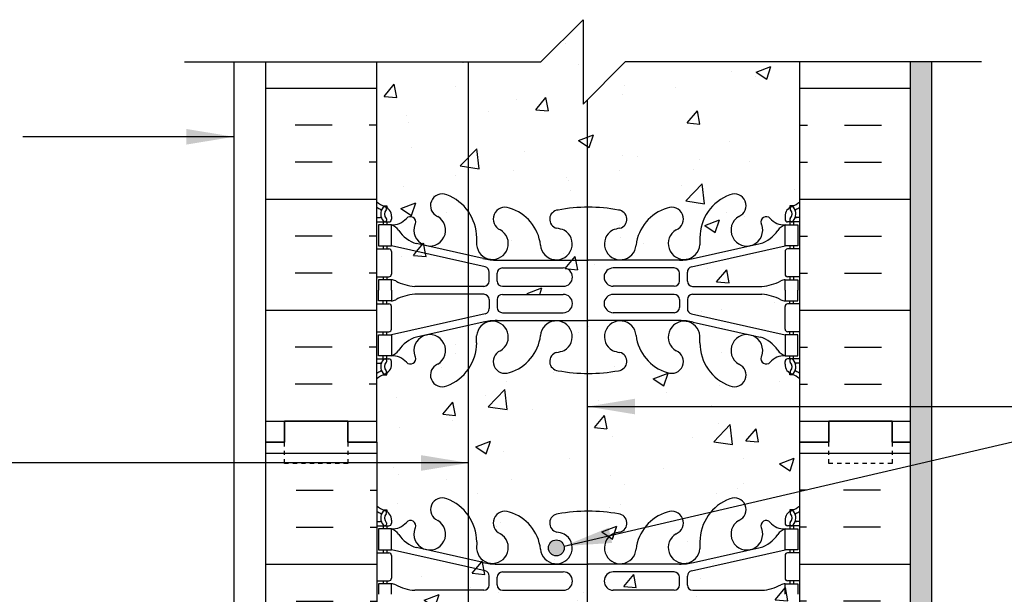
# Model space of a CAD drawing. Units: inches. Extents: x 231.1 to 287.2, y 124.2 to 194.2.
# Drawn here: x 245.2 to 268.5, y 180.6 to 194.2 of the extents above; entities that cross this region are included whole.
import ezdxf

# ---------------------------------------------------------------- set-up
doc = ezdxf.new("R2010")
doc.units = ezdxf.units.IN
doc.header["$MEASUREMENT"] = 0
doc.linetypes.add('DASHED2', pattern=[0.375, 0.25, -0.125])
for name, color, linetype in [('HATCH', 12, 'Continuous'), ('line25', 2, 'Continuous'), ('LINE3', 3, 'Continuous'), ('LINE50', 5, 'Continuous'), ('LINE9', 9, 'Continuous'), ('TBK_LINE65', 3, 'Continuous'), ('TEXT', 4, 'Continuous'), ('Web_Edge', 9, 'Continuous')]:
    doc.layers.add(name, color=color, linetype=linetype)
doc.styles.add('DIM', font='romans.shx', dxfattribs={"width": 0.7})
doc.dimstyles.new('ext_12', dxfattribs={"dimscale": 12, "dimtxt": 0.09375, "dimasz": 0.09375, "dimexe": 0.09375, "dimexo": 0.0625, "dimgap": 0.0625, "dimtad": 1, "dimdec": 1, "dimzin": 3, "dimdsep": 46, "dimlunit": 4, "dimtxsty": 'DIM', "dimcen": 0.09, "dimdle": 0.09375, "dimclrt": 4, "dimadec": 0, "dimazin": 0, "dimtfac": 1, "dimtdec": 1, "dimtmove": 2, "dimatfit": 3, "dimfxl": 0, "dimfrac": 2, "dimtolj": 1, "dimtzin": 0, "dimarcsym": 0})
pattern_1 = [(50, (0, 0), (3.5863, -0.31376), [0.375, -4.125]), (355, (0, 0), (-0.693757, 3.76096), [0.3, -3.3]), (100.4514, (0.299, -0.026), (2.892547, 3.447198), [0.3187, -3.50571]), (46.1842, (0, 1), (5.336205, -0.827595), [0.5625, -6.1875]), (96.6356, (0.4447, 0.931), (4.67331, 4.87059), [0.47805, -5.258565]), (351.1842, (0, 1), (4.67331, 4.87059), [0.45, -4.95]), (21, (0.5, 0.75), (2.984535, -2.013094), [0.375, -4.125]), (326, (0.5, 0.75), (1.216577, 3.62575), [0.3, -3.3]), (71.4514, (0.7487, 0.5822), (4.201113, 1.612652), [0.3187, -3.50571]), (37.5, (0, 0), (0.0607993, 1.6644693), [0, -3.26, 0, -3.35, 0, -3.3125]), (7.5, (0, 0), (1.315348, 1.972059), [0, -1.91, 0, -3.185, 0, -1.2625]), (327.5, (-1.115, 0), (2.669112, -0.1127744), [0, -1.25, 0, -3.9, 0, -5.175]), (317.5, (-1.615, 0), (2.915931, 0.500525), [0, -1.625, 0, -2.59, 0, -3.675])]

# ---------------------------------------------------------------- blocks, each defined once
blk = doc.blocks.new('10 web')
at = {"layer": 'Web_Edge'}
for p, q in [((-4.854, 6.903), (-4.764, 6.903)), ((-4.764, 6.903), (-4.764, 6.861)), ((4.854, 6.903), (4.764, 6.903)), ((4.764, 6.903), (4.764, 6.861)), ((-5, 6.624), (-4.922, 6.624)), ((-5, 6.524), (-4.717, 6.524)), ((-4.854, 6.524), (-4.854, 6.454)), ((-4.764, 6.524), (-4.764, 6.454)), ((-4.654, 6.654), (-4.654, 6.586)), ((4.654, 6.654), (4.654, 6.586)), ((5, 6.524), (4.716, 6.524)), ((4.764, 6.524), (4.764, 6.454)), ((4.854, 6.524), (4.854, 6.454)), ((5, 6.624), (4.922, 6.624)), ((-4.102, 6.458), (-4.09, 6.479)), ((4.102, 6.458), (4.09, 6.479)), ((-2.64, 6.147), (-2.641, 5.983)), ((2.64, 6.147), (2.641, 5.983)), ((-5, 5.884), (-4.717, 5.884)), ((-4.854, 5.954), (-4.854, 5.884)), ((-4.764, 5.954), (-4.764, 5.884)), ((-2.441, 5.457), (-4.659, 5.954)), ((-2.485, 5.655), (-4.066, 6.008)), ((2.441, 5.457), (4.659, 5.954)), ((2.485, 5.655), (4.066, 6.008)), ((5, 5.884), (4.716, 5.884)), ((4.764, 5.954), (4.764, 5.884)), ((4.854, 5.954), (4.854, 5.884)), ((-4.654, 5.821), (-4.654, 5.286)), ((-2.158, 5.619), (0, 5.619)), ((2.158, 5.619), (0, 5.619)), ((4.654, 5.821), (4.654, 5.286)), ((-2.031, 5.433), (-0.592, 5.433)), ((2.031, 5.433), (0.592, 5.433)), ((-5, 5.224), (-4.717, 5.224)), ((-4.854, 5.224), (-4.854, 5.154)), ((-4.764, 5.224), (-4.764, 5.154)), ((-2.344, 5.123), (-2.344, 5.335)), ((-2.156, 5.124), (-2.156, 5.308)), ((2.156, 5.124), (2.156, 5.308)), ((2.344, 5.123), (2.344, 5.335)), ((5, 5.224), (4.716, 5.224)), ((4.764, 5.224), (4.764, 5.154)), ((4.854, 5.224), (4.854, 5.154)), ((-2.469, 4.998), (-4.106, 4.998)), ((-2.031, 4.999), (-0.592, 4.999)), ((2.031, 4.999), (0.592, 4.999)), ((2.469, 4.998), (4.106, 4.998))]:
    blk.add_line(p, q, dxfattribs=at)
for points in [[(-4.959, 5.954), (-4.659, 5.954), (-4.659, 6.454), (-4.959, 6.454)], [(4.959, 5.954), (4.659, 5.954), (4.659, 6.454), (4.959, 6.454)]]:
    blk.add_lwpolyline(points, close=True, dxfattribs=at)
for points in [[(-4.659, 4.904), (-4.659, 5.154), (-4.959, 5.154), (-4.959, 4.904)], [(4.659, 4.904), (4.659, 5.154), (4.959, 5.154), (4.959, 4.904)]]:
    blk.add_lwpolyline(points, dxfattribs=at)
for centre, radius, start, end in [((-4.654, 7.361), 0.5, 226.2122, 250.5288), ((-3.456, 6.908), 0.277, 67.32, 247.32), ((-3.732, 6.141), 1.092, 0.3332, 69.4825), ((3.732, 6.141), 1.092, 110.5175, 179.6668), ((3.456, 6.908), 0.277, 292.68, 112.68), ((4.654, 7.361), 0.5, 289.4712, 313.7891), ((-4.654, 7.361), 0.6, 234.7832, 245.0748), ((-4.66, 6.708), 0.25, 140.1145, 222.4609), ((-4.916, 6.798), 0.021, 343.464, 63.9957), ((-4.818, 6.839), 0.045, 321.448, 139.1879), ((-4.904, 6.654), 0.25, 0, 70.5288), ((-4.66, 6.708), 0.16, 140.0001, 222.4609), ((-1.973, 6.591), 0.277, 67.32, 247.32), ((-2.157, 5.854), 1.034, 6.6669, 73.6635), ((-0.694, 6.586), 0.22, 95.1835, 255.7396), ((-0.017, 3.092), 3.777, 89.7394, 100.6275), ((0.017, 3.092), 3.777, 79.3725, 90.2606), ((0.694, 6.586), 0.22, 284.2604, 84.8165), ((2.157, 5.854), 1.034, 106.3365, 173.3331), ((1.973, 6.591), 0.277, 292.68, 112.68), ((4.904, 6.654), 0.25, 109.4712, 180), ((4.818, 6.839), 0.045, 40.8121, 218.552), ((4.66, 6.708), 0.16, 317.5391, 39.9999), ((4.66, 6.708), 0.25, 317.5391, 39.8855), ((4.916, 6.798), 0.021, 116.0043, 196.536), ((4.654, 7.361), 0.6, 294.9252, 305.2168), ((-4.922, 6.643), 0.0196, 269.4032, 15.4901), ((-4.812, 6.57), 0.045, 222.4609, 42.4609), ((-4.717, 6.586), 0.0625, 270, 0), ((-4.634, 6.894), 0.441, 266.7976, 318.9873), ((-4.207, 6.523), 0.125, 339.6243, 138.9873), ((-3.75, 6.327), 0.375, 159.6243, 60.0685), ((3.75, 6.327), 0.375, 119.9315, 20.3757), ((4.207, 6.523), 0.125, 41.0127, 200.3757), ((4.634, 6.894), 0.441, 221.0127, 273.2024), ((4.716, 6.586), 0.0625, 180, 270), ((4.812, 6.57), 0.045, 137.5391, 317.5391), ((4.922, 6.643), 0.0196, 164.5099, 270.5968), ((-4.781, 6.111), 0.364, 34.9775, 70.3387), ((-3.858, 6.722), 0.743, 212.7919, 253.8107), ((-2.267, 6.01), 0.375, 184.2448, 60.0685), ((-0.756, 6.002), 0.375, 184.2448, 60.0685), ((-0.863, 5.546), 0.834, 69.3729, 82.1063), ((0.756, 6.002), 0.375, 119.9315, 355.7552), ((0.863, 5.546), 0.834, 97.8937, 110.6271), ((2.267, 6.01), 0.375, 119.9315, 355.7552), ((3.858, 6.722), 0.743, 286.1893, 327.2081), ((4.781, 6.111), 0.364, 109.6613, 145.0225), ((-4.717, 5.821), 0.0625, 0, 90), ((4.716, 5.821), 0.0625, 90, 180), ((-2.158, 7.119), 1.5, 257.4135, 270), ((2.158, 7.119), 1.5, 270, 282.5865), ((-2.469, 5.335), 0.125, 0, 77.3767), ((-2.031, 5.308), 0.125, 90, 180), ((-0.592, 5.216), 0.217, 270, 90), ((0.592, 5.216), 0.217, 90, 270), ((2.031, 5.308), 0.125, 0, 90), ((2.469, 5.335), 0.125, 102.6233, 180), ((-4.717, 5.286), 0.0625, 270, 0), ((-4.663, 4.935), 0.219, 60.4937, 88.92), ((-4.018, 6.165), 1.17, 242.6365, 265.6505), ((4.018, 6.165), 1.17, 274.3495, 297.3635), ((4.663, 4.935), 0.219, 91.08, 119.5063), ((4.716, 5.286), 0.0625, 180, 270), ((-2.469, 5.123), 0.125, 270, 0), ((-2.031, 5.124), 0.125, 180, 270), ((2.031, 5.124), 0.125, 270, 360), ((2.469, 5.123), 0.125, 180, 270)]:
    blk.add_arc(centre, radius, start, end, dxfattribs=at)
for points in [[(-2.156, 5.129), (-2.156, 5.303)], [(2.156, 5.129), (2.156, 5.303)]]:
    blk.add_open_spline(points, degree=1, dxfattribs=at)

msp = doc.modelspace()

# ---------------------------------------------------------------- hatches: boundary and pattern name
at = {"layer": 'HATCH'}
h = msp.add_hatch(dxfattribs=at)
h.set_pattern_fill('AR-CONC', color=256, scale=0.5, style=0)
h.set_pattern_definition(pattern_1)
h.paths.add_polyline_path([(258.291, 185.874, -0.022262), (257.958, 185.921, -0.843243), (257.923, 186.353, 0.055617), (258.103, 186.399, 1.661382), (257.542, 186.751, -0.30095), (256.805, 185.879, -1), (256.592, 186.39, 1.661382), (256.031, 186.743), (256.031, 186.578, -0.311223), (255.322, 185.562, -1), (255.109, 186.073, 2.155404), (254.57, 186.268), (254.582, 186.246, -0.8344), (254.37, 186.121, -0.000004), (254.37, 186.121, 0.23174), (254.013, 186.272), (253.908, 186.272), (253.908, 186.202), (253.955, 186.202, -0.414214), (254.018, 186.139), (254.018, 186.072, -0.249069), (253.908, 185.865), (253.908, 185.823), (253.818, 185.823, 0.08841), (253.672, 185.726), (253.672, 184.226), (253.672, 182.726, 0.08841), (253.818, 182.628), (253.908, 182.628), (253.908, 182.586, -0.249069), (254.018, 182.379), (254.018, 182.312, -0.414214), (253.955, 182.249), (253.908, 182.249), (253.908, 182.179), (254.013, 182.179, -0.155529), (254.188, 182.045, 0.180914), (254.606, 181.734), (256.187, 181.381, 0.054974), (256.514, 181.345), (258.291, 181.345), (258.291, 181.727, -0.963626), (257.542, 181.7, 0.30095), (256.805, 182.572, 0.997129), (256.59, 182.061, 1798.123577), (256.59, 182.062, 0.001994), (256.592, 182.061, -1.661382), (256.031, 181.708), (256.031, 181.873, 0.311223), (255.322, 182.889, 0.99909), (255.108, 182.378, -0.99909), (255.322, 182.889, -0.311223), (256.031, 181.873), (256.031, 181.708, 1.661382), (256.592, 182.061, -1), (256.805, 182.572, -0.30095), (257.542, 181.7, 1.661382), (258.103, 182.052, 0.055617), (257.923, 182.098, -0.843243), (257.958, 182.53, -0.022262), (258.291, 182.577)], flags=16)
h.paths.add_polyline_path([(254.013, 188.872), (253.908, 188.872), (253.908, 188.802), (253.955, 188.802, -0.414214), (254.018, 188.739), (254.018, 188.204, -0.414214), (253.955, 188.142), (253.908, 188.142), (253.908, 188.072), (254.004, 188.072, -0.134256), (254.116, 188.043, 0.100756), (254.565, 187.916), (256.203, 187.916, 0.414214), (256.328, 188.041), (256.328, 188.253, 0.351061), (256.23, 188.375)], flags=16)
h.paths.add_polyline_path([(256.328, 187.39), (256.328, 187.603, 0.414214), (256.203, 187.728), (254.565, 187.728, 0.100756), (254.116, 187.6, -0.134256), (254.004, 187.572), (253.908, 187.572), (253.908, 187.502), (253.955, 187.502, -0.414214), (254.018, 187.439), (254.018, 186.904, -0.414214), (253.955, 186.842), (253.908, 186.842), (253.908, 186.772), (254.013, 186.772), (256.23, 187.268, 0.351061)], flags=16)
h.paths.add_polyline_path([(261.015, 188.253, -0.351061), (261.113, 188.375), (263.331, 188.872), (263.331, 189.372, -0.231745), (262.973, 189.523, -0.000015), (262.973, 189.523, 0.834375), (262.761, 189.397), (262.773, 189.376, -2.155404), (262.234, 189.57, 0.999259), (262.021, 190.081, 0.00037), (262.021, 190.081, 0.311223), (261.312, 189.065), (261.312, 188.9, -1.661382), (260.751, 189.253, 0.999268), (260.538, 189.764, 1153762.998365), (260.538, 189.764, 0.000367), (260.538, 189.764, 0.30095), (259.801, 188.892, -1.661382), (259.24, 189.245, -0.055617), (259.42, 189.29, 0.843243), (259.385, 189.723, 0.047544), (258.672, 189.787, 0.047544), (257.958, 189.723, 0.843243), (257.923, 189.29, -0.055617), (258.103, 189.245, -1.661382), (257.542, 188.892, 0.30095), (256.805, 189.764, 0.997129), (256.59, 189.254, 1798.123577), (256.59, 189.254, 0.001994), (256.592, 189.253, -1.661382), (256.031, 188.9), (256.031, 189.065, 0.311223), (255.322, 190.081, 0.99909), (255.108, 189.57, -0.99909), (255.322, 190.081, -0.311223), (256.031, 189.065), (256.031, 188.9, 1.661382), (256.592, 189.253, -1), (256.805, 189.764, -0.30095), (257.542, 188.892, 1.661382), (258.103, 189.245, 0.055617), (257.923, 189.29, -0.843243), (257.958, 189.723, -0.047544), (258.672, 189.787, -0.047544), (259.385, 189.723, -0.843243), (259.42, 189.29, 0.055617), (259.24, 189.245, 1.661382), (259.801, 188.892, -0.30095), (260.538, 189.764, -1), (260.751, 189.253, 1.661382), (261.312, 188.9), (261.312, 189.065, -0.311223), (262.021, 190.081, -1), (262.234, 189.57, 2.155404), (262.773, 189.376), (262.761, 189.397, -0.8344), (262.973, 189.523, -0.000004), (262.973, 189.523, 0.23174), (263.331, 189.372), (263.436, 189.372), (263.436, 189.442), (263.388, 189.442, -0.414214), (263.326, 189.504), (263.326, 189.572, -0.249069), (263.436, 189.779), (263.436, 189.821), (263.526, 189.821, 0.088416), (263.672, 189.918), (263.672, 193.226), (259.547, 193.226), (258.547, 192.226), (258.547, 194.226), (257.547, 193.226), (253.672, 193.226), (253.672, 189.918, 0.08841), (253.818, 189.821), (253.908, 189.821), (253.908, 189.779, -0.249069), (254.018, 189.572), (254.018, 189.504, -0.414214), (253.955, 189.442), (253.672, 189.442), (253.672, 188.802), (253.955, 188.802, -0.414214), (254.018, 188.739), (254.018, 188.204, -0.414214), (253.955, 188.142), (253.672, 188.142), (253.672, 187.502), (253.955, 187.502, -0.414214), (254.018, 187.439), (254.018, 186.904, -0.414214), (253.955, 186.842), (253.672, 186.842), (253.672, 186.202), (253.955, 186.202, -0.414214), (254.018, 186.139), (254.018, 186.072, -0.249069), (253.908, 185.865), (253.908, 185.823), (253.818, 185.823, 0.08841), (253.672, 185.726), (253.672, 184.226), (253.672, 182.726, 0.08841), (253.818, 182.628), (253.908, 182.628), (253.908, 182.586, -0.249069), (254.018, 182.379), (254.018, 182.312, -0.414214), (253.955, 182.249), (253.908, 182.249), (253.908, 182.179), (254.013, 182.179, -0.155529), (254.188, 182.045, 0.180914), (254.606, 181.734), (256.187, 181.381, 0.054974), (256.514, 181.345), (258.672, 181.345), (260.829, 181.345, 0.054974), (261.156, 181.381), (262.737, 181.734, 0.180914), (263.155, 182.045, -0.155529), (263.331, 182.179, -0.231745), (262.973, 182.33, -0.000015), (262.973, 182.33, 0.834375), (262.761, 182.205), (262.773, 182.183, -2.155404), (262.234, 182.378, 0.999259), (262.021, 182.889, 0.00037), (262.021, 182.889, 0.311223), (261.312, 181.873), (261.312, 181.708, -1.661382), (260.751, 182.061, 0.999268), (260.538, 182.572, 1153762.998365), (260.538, 182.572, 0.000367), (260.538, 182.572, 0.30095), (259.801, 181.7, -1.661382), (259.24, 182.052, -0.055617), (259.42, 182.098, 0.843243), (259.385, 182.53, 0.047544), (258.672, 182.595, 0.047544), (257.958, 182.53, 0.843243), (257.923, 182.098, -0.055617), (258.103, 182.052, -1.661382), (257.542, 181.7, 0.30095), (256.805, 182.572, 0.997129), (256.59, 182.061, 1798.123577), (256.59, 182.062, 0.001994), (256.592, 182.061, -1.661382), (256.031, 181.708), (256.031, 181.873, 0.311223), (255.322, 182.889, 0.99909), (255.108, 182.378, -0.99909), (255.322, 182.889, -0.311223), (256.031, 181.873), (256.031, 181.708, 1.661382), (256.592, 182.061, -1), (256.805, 182.572, -0.30095), (257.542, 181.7, 1.661382), (258.103, 182.052, 0.055617), (257.923, 182.098, -0.843243), (257.958, 182.53, -0.047544), (258.672, 182.595, -0.047544), (259.385, 182.53, -0.843243), (259.42, 182.098, 0.055617), (259.24, 182.052, 1.661382), (259.801, 181.7, -0.30095), (260.538, 182.572, -1), (260.751, 182.061, 1.661382), (261.312, 181.708), (261.312, 181.873, -0.311223), (262.021, 182.889, -1), (262.234, 182.378, 2.155404), (262.773, 182.183), (262.761, 182.205, -0.8344), (262.973, 182.33, -0.000004), (262.973, 182.33, 0.23174), (263.331, 182.179), (263.436, 182.179), (263.436, 182.249), (263.388, 182.249, -0.414214), (263.326, 182.312), (263.326, 182.379, -0.249069), (263.436, 182.586), (263.436, 182.628), (263.526, 182.628, 0.088416), (263.672, 182.726), (263.672, 184.226), (263.672, 185.726, 0.088416), (263.526, 185.823), (263.436, 185.823), (263.436, 185.865, -0.249069), (263.326, 186.072), (263.326, 186.139, -0.414214), (263.388, 186.202), (263.436, 186.202), (263.436, 186.272), (263.331, 186.272), (263.331, 186.772), (261.113, 187.268, -0.351061), (261.015, 187.39), (261.015, 187.603, -0.414214), (261.14, 187.728), (262.778, 187.728, -0.103731), (263.239, 187.594, 0.108703), (263.331, 187.572), (263.331, 187.822), (263.331, 188.072, 0.108703), (263.239, 188.05, -0.103731), (262.778, 187.916), (261.14, 187.916, -0.414214), (261.015, 188.041)])
edge = h.paths.add_edge_path(flags=16)
edge.add_arc((258.08, 187.51), 0.217, 13.7297, 90)
edge.add_line((258.08, 187.727), (256.64, 187.727))
edge.add_arc((256.64, 187.602), 0.125, 90, 179.9292)
edge.add_spline(control_points=[(256.515, 187.597), (256.515, 187.51)], knot_values=[0, 0, 0.500005, 0.500005], weights=[1, 1], degree=1, periodic=0)
edge.add_line((256.515, 187.51), (256.515, 187.418))
edge.add_arc((256.64, 187.418), 0.125, 180, 270)
edge.add_line((256.64, 187.293), (258.08, 187.293))
edge.add_arc((258.08, 187.51), 0.217, 270, 346.2703)
edge.add_line((258.291, 187.458), (258.291, 187.561))
edge = h.paths.add_edge_path(flags=16)
edge.add_arc((260.703, 188.226), 0.125, 0, 90)
edge.add_line((260.703, 188.351), (259.263, 188.351))
edge.add_arc((259.263, 188.134), 0.217, 90, 270)
edge.add_line((259.263, 187.917), (260.703, 187.917))
edge.add_arc((260.703, 188.042), 0.125, 270, 359.9292)
edge.add_spline(control_points=[(260.828, 188.047), (260.828, 188.134)], knot_values=[0, 0, 0.500005, 0.500005], weights=[1, 1], degree=1, periodic=0)
edge.add_line((260.828, 188.134), (260.828, 188.226))
edge = h.paths.add_edge_path(flags=16)
edge.add_line((260.828, 187.602), (260.828, 187.51))
edge.add_line((260.828, 187.51), (260.828, 187.466))
edge.add_line((260.828, 187.466), (260.828, 187.466))
edge.add_line((260.828, 187.466), (260.828, 187.418))
edge.add_arc((260.703, 187.418), 0.125, -90, 0, ccw=False)
edge.add_line((260.703, 187.293), (259.263, 187.293))
edge.add_arc((259.263, 187.51), 0.217, 90, 270, ccw=False)
edge.add_line((259.263, 187.727), (260.703, 187.727))
edge.add_arc((260.703, 187.602), 0.125, 0, 90, ccw=False)
h = msp.add_hatch(dxfattribs=at)
h.set_pattern_fill('AR-CONC', color=256, scale=0.5, style=0)
h.set_pattern_definition(pattern_1)
h.paths.add_polyline_path([(263.672, 193.226), (259.547, 193.226), (258.547, 192.226), (258.547, 194.226), (258.291, 193.97), (258.291, 189.77, -0.025256), (258.672, 189.787, -0.047544), (259.385, 189.723, -0.843243), (259.42, 189.29, 0.055617), (259.24, 189.245, 1.661382), (259.801, 188.892, -0.30095), (260.538, 189.764, -1), (260.751, 189.253, 1.661382), (261.312, 188.9), (261.312, 189.065, -0.311223), (262.021, 190.081, -1), (262.234, 189.57, 2.155404), (262.773, 189.376), (262.761, 189.397, -0.8344), (262.973, 189.523, -0.000004), (262.973, 189.523, 0.23174), (263.331, 189.372), (263.436, 189.372), (263.436, 189.442), (263.388, 189.442, -0.414214), (263.326, 189.504), (263.326, 189.572, -0.249069), (263.436, 189.779), (263.436, 189.821), (263.526, 189.821, 0.088416), (263.672, 189.918)], flags=17)
h = msp.add_hatch(dxfattribs=at)
h.set_pattern_fill('AR-CONC', color=256, scale=0.5, style=0)
h.set_pattern_definition(pattern_1)
h.paths.add_polyline_path([(258.291, 193.97), (257.547, 193.226), (253.672, 193.226), (253.672, 189.918, 0.08841), (253.818, 189.821), (253.908, 189.821), (253.908, 189.779, -0.249069), (254.018, 189.572), (254.018, 189.504, -0.414214), (253.955, 189.442), (253.908, 189.442), (253.908, 189.372), (254.013, 189.372, -0.155529), (254.188, 189.238, 0.180914), (254.606, 188.926), (256.187, 188.573, 0.054974), (256.514, 188.537), (258.291, 188.537), (258.291, 188.92, -0.963626), (257.542, 188.892, 0.30095), (256.805, 189.764, 0.997129), (256.59, 189.254, 1798.123577), (256.59, 189.254, 0.001994), (256.592, 189.253, -1.661382), (256.031, 188.9), (256.031, 189.065, 0.311223), (255.322, 190.081, 0.99909), (255.108, 189.57, -0.99909), (255.322, 190.081, -0.311223), (256.031, 189.065), (256.031, 188.9, 1.661382), (256.592, 189.253, -1), (256.805, 189.764, -0.30095), (257.542, 188.892, 1.661382), (258.103, 189.245, 0.055617), (257.923, 189.29, -0.843243), (257.958, 189.723, -0.022262), (258.291, 189.77)], flags=17)
h.paths.add_polyline_path([(254.013, 188.872), (253.908, 188.872), (253.908, 188.802), (253.955, 188.802, -0.414214), (254.018, 188.739), (254.018, 188.204, -0.414214), (253.955, 188.142), (253.908, 188.142), (253.908, 188.072), (254.004, 188.072, -0.134256), (254.116, 188.043, 0.100756), (254.565, 187.916), (256.203, 187.916, 0.414214), (256.328, 188.041), (256.328, 188.253, 0.351061), (256.23, 188.375)], flags=16)
h = msp.add_hatch(dxfattribs=at)
h.set_pattern_fill('INSUL', color=256, scale=7, style=0)
h.set_pattern_definition([(180, (263.109, 184.7255), (0, 2.625), []), (180, (263.109, 185.6005), (0, 2.625), [0.875, -0.875]), (180, (263.109, 186.4755), (0, 2.625), [0.875, -0.875])])
h.paths.add_polyline_path([(251.047, 193.226), (253.672, 193.226), (253.672, 184.226), (252.984, 184.226), (252.984, 184.726), (251.484, 184.726), (251.484, 184.226), (251.047, 184.226)])
h = msp.add_hatch(dxfattribs=at)
h.set_pattern_fill('INSUL', color=256, scale=7, style=0)
h.set_pattern_definition([(0, (254.234, 184.7255), (0, 2.625), []), (0, (254.234, 185.6005), (0, 2.625), [0.875, -0.875]), (0, (254.234, 186.4755), (0, 2.625), [0.875, -0.875])])
h.paths.add_polyline_path([(266.297, 193.226), (263.672, 193.226), (263.672, 184.226), (264.359, 184.226), (264.359, 184.726), (265.859, 184.726), (265.859, 184.226), (266.297, 184.226)])
h = msp.add_hatch(dxfattribs=at)
h.set_pattern_fill('AR-SAND', color=256, scale=0.25, style=0)
h.set_pattern_definition([(37.5, (131.494, 19.3112), (-0.01574834, 0.48170594), [0, -0.38, 0, -0.425, 0, -0.40625]), (7.5, (131.494, 19.3112), (0.4424442, 0.7055365), [0, -0.205, 0, -0.3425, 0, -0.13125]), (327.5, (131.1865, 19.3112), (0.7785355, 0.0014148), [0, -0.125, 0, -0.45, 0, -0.5875]), (317.5, (131.1865, 19.3112), (0.7515317, 0.2194189), [0, -0.0625, 0, -0.295, 0, -0.3375])])
h.paths.add_polyline_path([(266.797, 193.226), (266.297, 193.226), (266.297, 184.226), (266.297, 166.226), (266.297, 164.226), (266.797, 164.226)])
h = msp.add_hatch(dxfattribs=at)
h.set_pattern_fill('AR-CONC', color=256, scale=0.5, style=0)
h.set_pattern_definition(pattern_1)
h.paths.add_polyline_path([(263.326, 188.739, -0.414214), (263.388, 188.802), (263.436, 188.802), (263.436, 188.872), (263.331, 188.872), (261.113, 188.375, 0.351061), (261.015, 188.253), (261.015, 188.041, 0.414214), (261.14, 187.916), (262.778, 187.916, 0.100756), (263.227, 188.043, -0.134256), (263.339, 188.072), (263.436, 188.072), (263.436, 188.142), (263.388, 188.142, -0.414214), (263.326, 188.204)], flags=17)
h = msp.add_hatch(dxfattribs=at)
h.set_pattern_fill('AR-CONC', color=256, scale=0.5, style=0)
h.set_pattern_definition(pattern_1)
h.paths.add_polyline_path([(263.326, 187.439, -0.414214), (263.388, 187.502), (263.436, 187.502), (263.436, 187.572), (263.339, 187.572, -0.134256), (263.227, 187.6, 0.100756), (262.778, 187.728), (261.14, 187.728, 0.414214), (261.015, 187.603), (261.015, 187.39, 0.351061), (261.113, 187.268), (263.331, 186.772), (263.436, 186.772), (263.436, 186.842), (263.388, 186.842, -0.414214), (263.326, 186.904)], flags=17)
h = msp.add_hatch(dxfattribs=at)
h.set_pattern_fill('AR-CONC', color=256, scale=0.5, style=0)
h.set_pattern_definition(pattern_1)
h.paths.add_polyline_path([(258.291, 185.874, -0.022262), (257.958, 185.921, -0.843243), (257.923, 186.353, 0.055617), (258.103, 186.399, 1.661382), (257.542, 186.751, -0.30095), (256.805, 185.879, -1), (256.592, 186.39, 1.661382), (256.031, 186.743), (256.031, 186.578, -0.311223), (255.322, 185.562, -1), (255.109, 186.073, 2.155404), (254.57, 186.268), (254.582, 186.246, -0.8344), (254.37, 186.121, -0.000004), (254.37, 186.121, 0.23174), (254.013, 186.272), (253.908, 186.272), (253.908, 186.202), (253.955, 186.202, -0.414214), (254.018, 186.139), (254.018, 186.072, -0.249069), (253.908, 185.865), (253.908, 185.823), (253.818, 185.823, 0.08841), (253.672, 185.726), (253.672, 184.226), (253.672, 182.726, 0.08841), (253.818, 182.628), (253.908, 182.628), (253.908, 182.586, -0.249069), (254.018, 182.379), (254.018, 182.312, -0.414214), (253.955, 182.249), (253.908, 182.249), (253.908, 182.179), (254.013, 182.179, -0.155529), (254.188, 182.045, 0.180914), (254.606, 181.734), (256.187, 181.381, 0.054974), (256.514, 181.345), (258.291, 181.345), (258.291, 181.727, -0.963626), (257.542, 181.7, 0.30095), (256.805, 182.572, 0.997129), (256.59, 182.061, 1798.123577), (256.59, 182.062, 0.001994), (256.592, 182.061, -1.661382), (256.031, 181.708), (256.031, 181.873, 0.311223), (255.322, 182.889, 0.99909), (255.108, 182.378, -0.99909), (255.322, 182.889, -0.311223), (256.031, 181.873), (256.031, 181.708, 1.661382), (256.592, 182.061, -1), (256.805, 182.572, -0.30095), (257.542, 181.7, 1.661382), (258.103, 182.052, 0.055617), (257.923, 182.098, -0.843243), (257.958, 182.53, -0.022262), (258.291, 182.577)], flags=16)
h.paths.add_polyline_path([(263.672, 185.726, 0.088416), (263.526, 185.823), (263.436, 185.823), (263.436, 185.865, -0.249069), (263.326, 186.072), (263.326, 186.139, -0.414214), (263.388, 186.202), (263.436, 186.202), (263.436, 186.272), (263.331, 186.272, -0.155529), (263.155, 186.406, 0.180914), (262.737, 186.717), (261.156, 187.07, 0.054974), (260.829, 187.106), (258.672, 187.106), (258.291, 187.106), (258.291, 185.874, 0.025256), (258.672, 185.856, 0.047544), (259.385, 185.921, 0.843243), (259.42, 186.353, -0.055617), (259.24, 186.399, -1.661382), (259.801, 186.751, 0.30095), (260.538, 185.879, 0.997129), (260.753, 186.39, 1798.123577), (260.753, 186.389, 0.001994), (260.751, 186.39, -1.661382), (261.312, 186.743), (261.312, 186.578, 0.311223), (262.021, 185.562, 0.999644), (262.235, 186.073, -0.999644), (262.021, 185.562, -0.311223), (261.312, 186.578), (261.312, 186.743, 1.661382), (260.751, 186.39, -1), (260.538, 185.879, -0.30095), (259.801, 186.751, 1.661382), (259.24, 186.399, 0.055617), (259.42, 186.353, -0.843243), (259.385, 185.921, -0.047544), (258.672, 185.856, -0.025256), (258.291, 185.874), (258.291, 182.577, -0.025256), (258.672, 182.595, -0.047544), (259.385, 182.53, -0.843243), (259.42, 182.098, 0.055617), (259.24, 182.052, 1.661382), (259.801, 181.7, -0.30095), (260.538, 182.572, -1), (260.751, 182.061, 1.661382), (261.312, 181.708), (261.312, 181.873, -0.311223), (262.021, 182.889, -1), (262.234, 182.378, 2.155404), (262.773, 182.183), (262.761, 182.205, -0.8344), (262.973, 182.33, -0.000004), (262.973, 182.33, 0.23174), (263.331, 182.179), (263.436, 182.179), (263.436, 182.249), (263.388, 182.249, -0.414214), (263.326, 182.312), (263.326, 182.379, -0.249069), (263.436, 182.586), (263.436, 182.628), (263.526, 182.628, 0.088416), (263.672, 182.726), (263.672, 184.226)], flags=17)
h = msp.add_hatch(dxfattribs=at)
h.set_pattern_fill('AR-CONC', color=256, scale=0.5, style=0)
h.set_pattern_definition(pattern_1)
h.paths.add_polyline_path([(254.013, 186.272), (253.908, 186.272), (253.908, 186.202), (253.955, 186.202, -0.414214), (254.018, 186.139), (254.018, 186.072, -0.249069), (253.908, 185.865), (253.908, 185.823), (253.818, 185.823, 0.08841), (253.672, 185.726), (253.672, 184.226), (253.672, 182.726, 0.08841), (253.818, 182.628), (253.908, 182.628), (253.908, 182.586, -0.249069), (254.018, 182.379), (254.018, 182.312, -0.414214), (253.955, 182.249), (253.908, 182.249), (253.908, 182.179), (254.013, 182.179, 0.23174), (254.37, 182.33, -0.834375), (254.582, 182.205), (254.57, 182.183, 2.155404), (255.109, 182.378, -1), (255.322, 182.889, -0.311223), (256.031, 181.873), (256.031, 181.708, 1.661382), (256.592, 182.061, -1), (256.805, 182.572, -0.30095), (257.542, 181.7, 1.661382), (258.103, 182.052, 0.055617), (257.923, 182.098, -0.843243), (257.958, 182.53, -0.047544), (258.672, 182.595, -0.047544), (259.385, 182.53, -0.843243), (259.42, 182.098, 0.055617), (259.24, 182.052, 1.661382), (259.801, 181.7, -0.30095), (260.538, 182.572, -1), (260.751, 182.061, 1.661382), (261.312, 181.708), (261.312, 181.873, -0.311223), (262.021, 182.889, -1), (262.234, 182.378, 2.155404), (262.773, 182.183), (262.761, 182.205, -0.834375), (262.973, 182.33, 0.23174), (263.331, 182.179), (263.436, 182.179), (263.436, 182.249), (263.388, 182.249, -0.414214), (263.326, 182.312), (263.326, 182.379, -0.249069), (263.436, 182.586), (263.436, 182.628), (263.526, 182.628, -0.017922), (263.492, 182.615, 0.023511), (263.471, 182.606, -0.345847), (263.525, 182.593, -0.373584), (263.516, 182.265, -0.210456), (263.483, 182.251), (263.672, 182.249), (263.526, 182.249), (263.526, 182.179), (263.631, 182.179), (263.631, 181.679), (263.526, 181.679), (263.526, 181.609), (263.388, 181.609, 0.414214), (263.326, 181.547), (263.326, 181.012, 0.414214), (263.388, 180.949), (263.526, 180.949), (263.526, 180.879), (263.631, 180.879), (263.631, 180.629), (263.631, 180.379), (263.526, 180.379), (263.526, 180.309), (263.388, 180.309, 0.414214), (263.326, 180.247), (263.326, 179.712, 0.414214), (263.388, 179.649), (263.526, 179.649), (263.526, 179.579), (263.631, 179.579), (263.631, 179.079), (263.526, 179.079), (263.526, 179.009), (263.483, 179.008, -0.210456), (263.516, 178.994, -0.373584), (263.525, 178.666, -0.348752), (263.47, 178.653, 0.023531), (263.492, 178.644, -0.017922), (263.526, 178.631), (263.436, 178.631), (263.436, 178.672, -0.249069), (263.326, 178.879), (263.326, 178.947, -0.414214), (263.388, 179.009), (263.436, 179.009), (263.436, 179.079), (263.331, 179.079, 0.23174), (262.973, 178.928, -0.834375), (262.761, 179.054), (262.773, 179.075, 2.155404), (262.234, 178.881, -1), (262.021, 178.37, -0.311223), (261.312, 179.386), (261.312, 179.551, 1.661382), (260.751, 179.198, -1), (260.538, 178.687, -0.30095), (259.801, 179.559, 1.661382), (259.24, 179.206, 0.055617), (259.42, 179.161, -0.843243), (259.385, 178.729, -0.047544), (258.672, 178.664, -0.047544), (257.958, 178.729, -0.843243), (257.923, 179.161, 0.055617), (258.103, 179.206, 1.661382), (257.542, 179.559, -0.30095), (256.805, 178.687, -1), (256.592, 179.198, 1.661382), (256.031, 179.551), (256.031, 179.386, -0.311223), (255.322, 178.37, -1), (255.109, 178.881, 2.155404), (254.57, 179.075), (254.582, 179.054, -0.834375), (254.37, 178.928, 0.23174), (254.013, 179.079), (253.908, 179.079), (253.908, 179.009), (253.955, 179.009, -0.414214), (254.018, 178.947), (254.018, 178.879, -0.249069), (253.908, 178.672), (253.908, 178.631), (253.818, 178.631, 0.08841), (253.672, 178.533), (253.672, 172.918, 0.08841), (253.818, 172.821), (253.908, 172.821), (253.908, 172.779, -0.249069), (254.018, 172.572), (254.018, 172.504, -0.414214), (253.955, 172.442), (253.908, 172.442), (253.908, 172.372), (254.013, 172.372, 0.23174), (254.37, 172.523, -0.834375), (254.582, 172.397), (254.57, 172.376, 2.155404), (255.109, 172.57, -1), (255.322, 173.081, -0.311223), (256.031, 172.065), (256.031, 171.9, 1.661382), (256.592, 172.253, -1), (256.805, 172.764, -0.30095), (257.542, 171.892, 1.661382), (258.103, 172.245, 0.055617), (257.923, 172.29, -0.843243), (257.958, 172.723, -0.047544), (258.672, 172.787, -0.047544), (259.385, 172.723, -0.843243), (259.42, 172.29, 0.055617), (259.24, 172.245, 1.661382), (259.801, 171.892, -0.30095), (260.538, 172.764, -1), (260.751, 172.253, 1.661382), (261.312, 171.9), (261.312, 172.065, -0.311223), (262.021, 173.081, -1), (262.234, 172.57, 2.155404), (262.773, 172.376), (262.761, 172.397, -0.834375), (262.973, 172.523, 0.23174), (263.331, 172.372), (263.436, 172.372), (263.436, 172.442), (263.388, 172.442, -0.414214), (263.326, 172.504), (263.326, 172.572, -0.249069), (263.436, 172.779), (263.436, 172.821), (263.526, 172.821, -0.017922), (263.492, 172.807, 0.023511), (263.471, 172.798, -0.345847), (263.525, 172.785, -0.373584), (263.516, 172.457, -0.210456), (263.483, 172.443), (263.672, 172.442), (263.526, 172.442), (263.526, 172.372), (263.631, 172.372), (263.631, 171.872), (263.526, 171.872), (263.526, 171.802), (263.388, 171.802, 0.414214), (263.326, 171.739), (263.326, 171.204, 0.414214), (263.388, 171.142), (263.526, 171.142), (263.526, 171.072), (263.631, 171.072), (263.631, 170.822), (263.631, 170.572), (263.526, 170.572), (263.526, 170.502), (263.388, 170.502, 0.414214), (263.326, 170.439), (263.326, 169.904, 0.414214), (263.388, 169.842), (263.526, 169.842), (263.526, 169.772), (263.631, 169.772), (263.631, 169.272), (263.526, 169.272), (263.526, 169.202), (263.483, 169.201, -0.210456), (263.516, 169.186, -0.373584), (263.525, 168.858, -0.348752), (263.47, 168.845, 0.023531), (263.492, 168.836, -0.017922), (263.526, 168.823), (263.436, 168.823), (263.436, 168.865, -0.249069), (263.326, 169.072), (263.326, 169.139, -0.414214), (263.388, 169.202), (263.436, 169.202), (263.436, 169.272), (263.331, 169.272, 0.23174), (262.973, 169.121, -0.834375), (262.761, 169.246), (262.773, 169.268, 2.155404), (262.234, 169.073, -1), (262.021, 168.562, -0.311223), (261.312, 169.578), (261.312, 169.743, 1.661382), (260.751, 169.39, -1), (260.538, 168.879, -0.30095), (259.801, 169.751, 1.661382), (259.24, 169.399, 0.055617), (259.42, 169.353, -0.843243), (259.385, 168.921, -0.047544), (258.672, 168.856, -0.047544), (257.958, 168.921, -0.843243), (257.923, 169.353, 0.055617), (258.103, 169.399, 1.661382), (257.542, 169.751, -0.30095), (256.805, 168.879, -1), (256.592, 169.39, 1.661382), (256.031, 169.743), (256.031, 169.578, -0.311223), (255.322, 168.562, -1), (255.109, 169.073, 2.155404), (254.57, 169.268), (254.582, 169.246, -0.834375), (254.37, 169.121, 0.23174), (254.013, 169.272), (253.908, 169.272), (253.908, 169.202), (253.955, 169.202, -0.414214), (254.018, 169.139), (254.018, 169.072, -0.249069), (253.908, 168.865), (253.908, 168.823), (253.818, 168.823, 0.08841), (253.672, 168.726), (253.672, 184.226), (253.672, 186.202), (253.908, 186.202), (253.908, 186.272), (253.713, 186.272), (253.713, 186.772), (254.013, 186.772)])
h.paths.add_polyline_path([(255.322, 182.889, 1), (255.109, 182.378, -0.859035), (254.84, 181.687), (256.187, 181.381, 0.030394), (256.368, 181.363, -0.364688), (256.031, 181.708), (256.031, 181.873, 0.311223)], flags=17)
h = msp.add_hatch(dxfattribs=at)
h.set_pattern_fill('INSUL', color=256, scale=7, style=0)
h.set_pattern_definition([(0, (-2672.49, -230.784), (0, 2.625), []), (0, (-2672.49, -229.909), (0, 2.625), [0.875, -0.875]), (0, (-2672.49, -229.034), (0, 2.625), [0.875, -0.875])])
h.paths.add_polyline_path([(251.047, 166.226), (251.484, 166.226), (251.484, 166.726), (252.984, 166.726), (252.984, 166.226), (253.672, 166.226), (253.672, 184.226), (252.984, 184.226), (252.984, 184.726), (251.484, 184.726), (251.484, 184.226), (251.047, 184.226)])
h = msp.add_hatch(dxfattribs=at)
h.set_pattern_fill('INSUL', color=256, scale=7, style=0)
h.set_pattern_definition([(180, (3189.833, -230.784), (0, 2.625), []), (180, (3189.833, -229.909), (0, 2.625), [0.875, -0.875]), (180, (3189.833, -229.034), (0, 2.625), [0.875, -0.875])])
h.paths.add_polyline_path([(266.297, 166.226), (265.859, 166.226), (265.859, 166.726), (264.359, 166.726), (264.359, 166.226), (263.672, 166.226), (263.672, 184.226), (264.359, 184.226), (264.359, 184.726), (265.859, 184.726), (265.859, 184.226), (266.297, 184.226)])
h = msp.add_hatch(dxfattribs=at)
h.set_pattern_fill('AR-CONC', color=256, scale=0.5, style=0)
h.set_pattern_definition(pattern_1)
h.paths.add_polyline_path([(263.326, 181.547, -0.414214), (263.388, 181.609), (263.436, 181.609), (263.436, 181.679), (263.331, 181.679), (261.113, 181.183, 0.351061), (261.015, 181.061), (261.015, 180.848, 0.414214), (261.14, 180.723), (262.778, 180.723, 0.100756), (263.227, 180.851, -0.134256), (263.339, 180.879), (263.436, 180.879), (263.436, 180.949), (263.388, 180.949, -0.414214), (263.326, 181.012)])
h = msp.add_hatch(dxfattribs=at)
h.set_pattern_fill('AR-CONC', color=256, scale=0.5, style=0)
h.set_pattern_definition(pattern_1)
h.paths.add_polyline_path([(260.828, 181.033, 0.414214), (260.703, 181.158), (259.263, 181.158, 1), (259.263, 180.724), (260.703, 180.724, 0.414214), (260.828, 180.849)])
at = {"layer": 'LINE3'}
for points in [[(258.103, 181.727, 1), (257.728, 181.727, 1)], [(257.728, 181.727, 1), (258.103, 181.727, 1)]]:
    msp.add_hatch(color=256, dxfattribs=at).paths.add_polyline_path(points)

# ---------------------------------------------------------------- linework, layer by layer
at = {"layer": 'line25'}
for p, q in [((251.047, 168.216), (251.047, 193.226)), ((253.672, 184.226), (253.672, 193.226)), ((263.672, 184.226), (263.672, 193.226)), ((253.672, 184.226), (253.672, 166.226)), ((263.672, 166.226), (263.672, 184.226))]:
    msp.add_line(p, q, dxfattribs=at)
at = {"layer": 'LINE3'}
msp.add_circle((257.916, 181.727), 0.188, dxfattribs=at)
msp.add_circle((257.916, 181.727), 0.188, dxfattribs=at)
at = {"layer": 'LINE50'}
for p, q in [((251.047, 184.226), (251.047, 193.226)), ((266.297, 184.226), (266.297, 193.226)), ((251.047, 166.226), (251.047, 184.226)), ((266.297, 166.226), (266.297, 184.226))]:
    msp.add_line(p, q, dxfattribs=at)
for points in [[(253.672, 184.226), (252.984, 184.226), (252.984, 184.726), (251.484, 184.726), (251.484, 184.226), (251.047, 184.226)], [(251.047, 184.226), (251.484, 184.226), (251.484, 184.726), (252.984, 184.726), (252.984, 184.226), (253.672, 184.226)], [(263.672, 184.226), (264.359, 184.226), (264.359, 184.726), (265.859, 184.726), (265.859, 184.226), (266.297, 184.226)], [(266.297, 184.226), (265.859, 184.226), (265.859, 184.726), (264.359, 184.726), (264.359, 184.226), (263.672, 184.226)]]:
    msp.add_lwpolyline(points, dxfattribs=at)
at = {"layer": 'LINE9'}
for p, q in [((257.547, 193.226), (258.547, 194.226)), ((258.547, 194.226), (258.547, 192.226)), ((249.118, 193.226), (257.547, 193.226)), ((250.297, 166.226), (250.297, 193.226)), ((258.547, 192.226), (259.547, 193.226)), ((267.975, 193.226), (259.547, 193.226)), ((266.797, 164.226), (266.797, 193.226))]:
    msp.add_line(p, q, dxfattribs=at)
at = {"layer": 'LINE9', "linetype": 'DASHED2', "ltscale": 0.15}
for points in [[(252.984, 184.226), (252.984, 184.226), (252.984, 183.726), (251.484, 183.726), (251.484, 184.226), (251.484, 184.226)], [(252.984, 184.226), (252.984, 184.226), (252.984, 183.726), (251.484, 183.726), (251.484, 184.226), (251.484, 184.226)], [(265.859, 184.226), (265.859, 184.226), (265.859, 183.726), (264.359, 183.726), (264.359, 184.226), (264.359, 184.226)], [(265.859, 184.226), (265.859, 184.226), (265.859, 183.726), (264.359, 183.726), (264.359, 184.226), (264.359, 184.226)]]:
    msp.add_lwpolyline(points, dxfattribs=at)
at = {"layer": 'TBK_LINE65'}
for p, q in [((255.841, 155.643), (255.841, 193.226)), ((258.654, 175.292), (258.654, 192.333))]:
    msp.add_line(p, q, dxfattribs=at)
at = {"layer": 'Web_Edge'}
for p, q in [((253.818, 189.821), (253.908, 189.821)), ((253.908, 189.821), (253.908, 189.779)), ((263.526, 189.821), (263.436, 189.821)), ((263.436, 189.821), (263.436, 189.779)), ((253.672, 189.542), (253.749, 189.542)), ((253.672, 189.442), (253.955, 189.442)), ((253.818, 189.442), (253.818, 189.372)), ((253.908, 189.442), (253.908, 189.372)), ((254.018, 189.572), (254.018, 189.504)), ((254.57, 189.376), (254.582, 189.397)), ((262.773, 189.376), (262.761, 189.397)), ((263.326, 189.572), (263.326, 189.504)), ((263.672, 189.442), (263.388, 189.442)), ((263.436, 189.442), (263.436, 189.372)), ((263.526, 189.442), (263.526, 189.372)), ((263.672, 189.542), (263.594, 189.542)), ((256.187, 188.573), (254.606, 188.926)), ((256.031, 189.065), (256.031, 188.9)), ((261.156, 188.573), (262.737, 188.926)), ((261.312, 189.065), (261.312, 188.9)), ((253.672, 188.802), (253.955, 188.802)), ((253.818, 188.872), (253.818, 188.802)), ((253.908, 188.872), (253.908, 188.802)), ((256.23, 188.375), (254.013, 188.872)), ((254.018, 188.739), (254.018, 188.204)), ((261.113, 188.375), (263.331, 188.872)), ((263.326, 188.739), (263.326, 188.204)), ((263.672, 188.802), (263.388, 188.802)), ((263.436, 188.872), (263.436, 188.802)), ((263.526, 188.872), (263.526, 188.802)), ((256.514, 188.537), (258.672, 188.537)), ((260.829, 188.537), (258.672, 188.537)), ((256.328, 188.041), (256.328, 188.253)), ((256.515, 188.042), (256.515, 188.226)), ((256.64, 188.351), (258.08, 188.351)), ((260.703, 188.351), (259.263, 188.351)), ((260.828, 188.042), (260.828, 188.226)), ((261.015, 188.041), (261.015, 188.253)), ((253.672, 188.142), (253.955, 188.142)), ((253.818, 188.142), (253.818, 188.072)), ((253.908, 188.142), (253.908, 188.072)), ((263.672, 188.142), (263.388, 188.142)), ((263.436, 188.142), (263.436, 188.072)), ((263.526, 188.142), (263.526, 188.072)), ((256.203, 187.916), (254.565, 187.916)), ((256.64, 187.917), (258.08, 187.917)), ((260.703, 187.917), (259.263, 187.917)), ((261.14, 187.916), (262.778, 187.916)), ((253.672, 187.502), (253.955, 187.502)), ((253.818, 187.502), (253.818, 187.572)), ((253.908, 187.502), (253.908, 187.572)), ((256.203, 187.728), (254.565, 187.728)), ((256.328, 187.603), (256.328, 187.39)), ((256.515, 187.602), (256.515, 187.418)), ((256.64, 187.727), (258.08, 187.727)), ((260.703, 187.727), (259.263, 187.727)), ((260.828, 187.602), (260.828, 187.418)), ((261.015, 187.603), (261.015, 187.39)), ((261.14, 187.728), (262.778, 187.728)), ((263.672, 187.502), (263.388, 187.502)), ((263.436, 187.502), (263.436, 187.572)), ((263.526, 187.502), (263.526, 187.572)), ((256.23, 187.268), (254.013, 186.772)), ((254.018, 186.904), (254.018, 187.439)), ((256.64, 187.293), (258.08, 187.293)), ((260.703, 187.293), (259.263, 187.293)), ((261.113, 187.268), (263.331, 186.772)), ((263.326, 186.904), (263.326, 187.439)), ((256.187, 187.07), (254.606, 186.717)), ((256.514, 187.106), (258.672, 187.106)), ((260.829, 187.106), (258.672, 187.106)), ((261.156, 187.07), (262.737, 186.717)), ((253.672, 186.842), (253.955, 186.842)), ((253.818, 186.772), (253.818, 186.842)), ((253.908, 186.772), (253.908, 186.842)), ((263.672, 186.842), (263.388, 186.842)), ((263.436, 186.772), (263.436, 186.842)), ((263.526, 186.772), (263.526, 186.842)), ((256.031, 186.578), (256.031, 186.743)), ((261.312, 186.578), (261.312, 186.743)), ((253.672, 186.202), (253.955, 186.202)), ((253.672, 186.102), (253.749, 186.102)), ((253.818, 186.202), (253.818, 186.272)), ((253.908, 186.202), (253.908, 186.272)), ((254.018, 186.072), (254.018, 186.139)), ((254.57, 186.268), (254.582, 186.246)), ((262.773, 186.268), (262.761, 186.246)), ((263.326, 186.072), (263.326, 186.139)), ((263.672, 186.202), (263.388, 186.202)), ((263.436, 186.202), (263.436, 186.272)), ((263.526, 186.202), (263.526, 186.272)), ((263.672, 186.102), (263.594, 186.102)), ((253.818, 185.823), (253.908, 185.823)), ((253.908, 185.823), (253.908, 185.865)), ((263.436, 185.823), (263.436, 185.865)), ((263.526, 185.823), (263.436, 185.823))]:
    msp.add_line(p, q, dxfattribs=at)
for points in [[(253.713, 188.872), (254.013, 188.872), (254.013, 189.372), (253.713, 189.372)], [(263.631, 188.872), (263.331, 188.872), (263.331, 189.372), (263.631, 189.372)], [(253.713, 186.772), (254.013, 186.772), (254.013, 186.272), (253.713, 186.272)], [(263.631, 186.772), (263.331, 186.772), (263.331, 186.272), (263.631, 186.272)]]:
    msp.add_lwpolyline(points, close=True, dxfattribs=at)
for points in [[(254.013, 187.822), (254.013, 188.072), (253.713, 188.072), (253.713, 187.822)], [(263.331, 187.822), (263.331, 188.072), (263.631, 188.072), (263.631, 187.822)], [(254.013, 187.822), (254.013, 187.572), (253.713, 187.572), (253.713, 187.822)], [(263.331, 187.822), (263.331, 187.572), (263.631, 187.572), (263.631, 187.822)]]:
    msp.add_lwpolyline(points, dxfattribs=at)
for centre, radius, start, end in [((255.215, 189.826), 0.277, 67.32, 247.32), ((254.94, 189.059), 1.092, 0.3332, 69.4825), ((262.403, 189.059), 1.092, 110.5175, 179.6668), ((262.128, 189.826), 0.277, 292.68, 112.68), ((254.018, 190.279), 0.5, 226.2122, 250.5288), ((263.326, 190.279), 0.5, 289.4712, 313.7891), ((254.018, 190.279), 0.6, 234.7842, 245.0748), ((254.011, 189.626), 0.25, 140.1145, 222.4609), ((253.755, 189.716), 0.021, 343.464, 63.9957), ((253.853, 189.757), 0.045, 321.448, 139.1879), ((253.768, 189.572), 0.25, 0, 70.5288), ((254.011, 189.626), 0.16, 140.0001, 222.4609), ((256.699, 189.509), 0.277, 67.32, 247.32), ((256.515, 188.772), 1.034, 6.6669, 73.6635), ((257.978, 189.503), 0.22, 95.1835, 255.7396), ((258.654, 186.01), 3.777, 89.7394, 100.6275), ((258.689, 186.01), 3.777, 79.3725, 90.2606), ((259.365, 189.503), 0.22, 284.2604, 84.8165), ((260.829, 188.772), 1.034, 106.3365, 173.3331), ((260.645, 189.509), 0.277, 292.68, 112.68), ((263.576, 189.572), 0.25, 109.4712, 180), ((263.49, 189.757), 0.045, 40.8121, 218.552), ((263.332, 189.626), 0.16, 317.5391, 39.9999), ((263.332, 189.626), 0.25, 317.5391, 39.8855), ((263.588, 189.716), 0.021, 116.0043, 196.536), ((263.326, 190.279), 0.6, 294.9252, 305.2168), ((253.75, 189.561), 0.0196, 269.4032, 15.4901), ((253.86, 189.488), 0.045, 222.4609, 42.4609), ((253.955, 189.504), 0.0625, 270, 0), ((254.037, 189.812), 0.441, 266.7976, 318.9873), ((253.89, 189.029), 0.364, 34.9775, 70.3387), ((254.465, 189.441), 0.125, 339.6243, 138.9873), ((254.922, 189.245), 0.375, 159.6243, 60.0685), ((262.422, 189.245), 0.375, 119.9315, 20.3757), ((262.879, 189.441), 0.125, 41.0127, 200.3757), ((263.306, 189.812), 0.441, 221.0127, 273.2024), ((263.453, 189.029), 0.364, 109.6613, 145.0225), ((263.388, 189.504), 0.0625, 180, 270), ((263.483, 189.488), 0.045, 137.5391, 317.5391), ((263.593, 189.561), 0.0196, 164.5099, 270.5968), ((254.813, 189.64), 0.743, 212.7919, 253.8107), ((256.405, 188.928), 0.375, 184.2448, 60.0685), ((257.916, 188.92), 0.375, 184.2448, 60.0685), ((257.809, 188.464), 0.834, 69.3729, 82.1063), ((259.428, 188.92), 0.375, 119.9315, 355.7552), ((259.534, 188.464), 0.834, 97.8937, 110.6271), ((260.938, 188.928), 0.375, 119.9315, 355.7552), ((262.53, 189.64), 0.743, 286.1893, 327.2081), ((253.955, 188.739), 0.0625, 0, 90), ((263.388, 188.739), 0.0625, 90, 180), ((256.514, 190.037), 1.5, 257.4135, 270), ((260.829, 190.037), 1.5, 270, 282.5865), ((253.955, 188.204), 0.0625, 270, 0), ((256.203, 188.253), 0.125, 0, 77.3767), ((256.64, 188.226), 0.125, 90, 180), ((258.08, 188.134), 0.217, 270, 90), ((259.263, 188.134), 0.217, 90, 270), ((260.703, 188.226), 0.125, 0, 90), ((261.14, 188.253), 0.125, 102.6233, 180), ((263.388, 188.204), 0.0625, 180, 270), ((254.008, 187.853), 0.219, 60.4937, 88.92), ((254.654, 189.083), 1.17, 242.6365, 265.6505), ((256.203, 188.041), 0.125, 270, 0), ((256.64, 188.042), 0.125, 180, 270), ((260.703, 188.042), 0.125, 270, 360), ((261.14, 188.041), 0.125, 180, 270), ((262.689, 189.083), 1.17, 274.3495, 297.3635), ((263.335, 187.853), 0.219, 91.08, 119.5063), ((253.955, 187.439), 0.0625, 0, 90), ((254.008, 187.79), 0.219, 271.08, 299.5063), ((254.654, 186.561), 1.17, 94.3495, 117.3635), ((256.203, 187.603), 0.125, 0, 90), ((256.64, 187.602), 0.125, 90, 180), ((258.08, 187.51), 0.217, 270, 90), ((259.263, 187.51), 0.217, 90, 270), ((260.703, 187.602), 0.125, 0, 90), ((261.14, 187.603), 0.125, 90, 180), ((262.689, 186.561), 1.17, 62.6365, 85.6505), ((263.335, 187.79), 0.219, 240.4937, 268.92), ((263.388, 187.439), 0.0625, 90, 180), ((256.203, 187.39), 0.125, 282.6233, 0), ((256.64, 187.418), 0.125, 180, 270), ((260.703, 187.418), 0.125, 270, 0), ((261.14, 187.39), 0.125, 180, 257.3767), ((256.405, 186.715), 0.375, 299.9315, 175.7552), ((256.514, 185.606), 1.5, 90, 102.5865), ((257.916, 186.724), 0.375, 299.9315, 175.7552), ((259.428, 186.724), 0.375, 4.2448, 240.0685), ((260.938, 186.715), 0.375, 4.2448, 240.0685), ((260.829, 185.606), 1.5, 77.4135, 90), ((253.955, 186.904), 0.0625, 270, 0), ((263.388, 186.904), 0.0625, 180, 270), ((254.813, 186.003), 0.743, 106.1893, 147.2081), ((254.922, 186.398), 0.375, 299.9315, 200.3757), ((254.94, 186.584), 1.092, 290.5175, 359.6668), ((256.515, 186.872), 1.034, 286.3365, 353.3331), ((260.829, 186.872), 1.034, 186.6669, 253.6635), ((262.403, 186.584), 1.092, 180.3332, 249.4825), ((262.422, 186.398), 0.375, 339.6243, 240.0685), ((262.53, 186.003), 0.743, 32.7919, 73.8107), ((253.89, 186.614), 0.364, 289.6613, 325.0225), ((256.699, 186.135), 0.277, 112.68, 292.68), ((257.978, 186.14), 0.22, 104.2604, 264.8165), ((257.809, 187.179), 0.834, 277.8937, 290.6271), ((259.534, 187.179), 0.834, 249.3729, 262.1063), ((259.365, 186.14), 0.22, 275.1835, 75.7396), ((260.645, 186.135), 0.277, 247.32, 67.32), ((263.453, 186.614), 0.364, 214.9775, 250.3387), ((253.75, 186.082), 0.0196, 344.5099, 90.5968), ((254.011, 186.017), 0.25, 137.5391, 219.8855), ((253.86, 186.156), 0.045, 317.5391, 137.5391), ((254.011, 186.017), 0.16, 137.5391, 219.9999), ((253.955, 186.139), 0.0625, 360, 90), ((254.037, 185.831), 0.441, 41.0127, 93.2024), ((254.465, 186.203), 0.125, 221.0127, 20.3757), ((262.879, 186.203), 0.125, 159.6243, 318.9873), ((263.306, 185.831), 0.441, 86.7976, 138.9873), ((263.388, 186.139), 0.0625, 90, 180), ((263.483, 186.156), 0.045, 42.4609, 222.4609), ((263.332, 186.017), 0.16, 320.0001, 42.4609), ((263.332, 186.017), 0.25, 320.1145, 42.4609), ((263.593, 186.082), 0.0196, 89.4032, 195.4901), ((254.018, 185.365), 0.6, 114.9252, 125.2168), ((253.755, 185.928), 0.021, 296.0043, 16.536), ((253.853, 185.886), 0.045, 220.8121, 38.552), ((253.768, 186.072), 0.25, 289.4712, 360), ((255.215, 185.818), 0.277, 112.68, 292.68), ((258.654, 189.633), 3.777, 259.3725, 270.2606), ((258.689, 189.633), 3.777, 269.7394, 280.6275), ((262.128, 185.818), 0.277, 247.32, 67.32), ((263.576, 186.072), 0.25, 180, 250.5288), ((263.49, 185.886), 0.045, 141.448, 319.1879), ((263.588, 185.928), 0.021, 163.464, 243.9957), ((263.326, 185.365), 0.6, 54.7832, 65.0748), ((254.018, 185.365), 0.5, 109.4712, 133.7878), ((263.326, 185.365), 0.5, 46.2109, 70.5288)]:
    msp.add_arc(centre, radius, start, end, dxfattribs=at)
for points in [[(256.515, 188.047), (256.515, 188.221)], [(260.828, 188.047), (260.828, 188.221)], [(256.515, 187.597), (256.515, 187.423)], [(260.828, 187.597), (260.828, 187.423)]]:
    msp.add_open_spline(points, degree=1, dxfattribs=at)

# ---------------------------------------------------------------- block references
msp.add_blockref('10 web', (258.672, 175.726), dxfattribs=at)

# ---------------------------------------------------------------- leaders
at = {"layer": 'TEXT'}
for points in [[(250.288, 191.455), (245.296, 191.455)], [(258.654, 185.072), (276.991, 185.072)], [(258.098, 181.77), (272.277, 185.072), (276.991, 185.072)], [(255.841, 183.737), (243.879, 183.737)]]:
    msp.add_leader(points, dimstyle='ext_12', dxfattribs=at)

doc.saveas('drawing.dxf')
